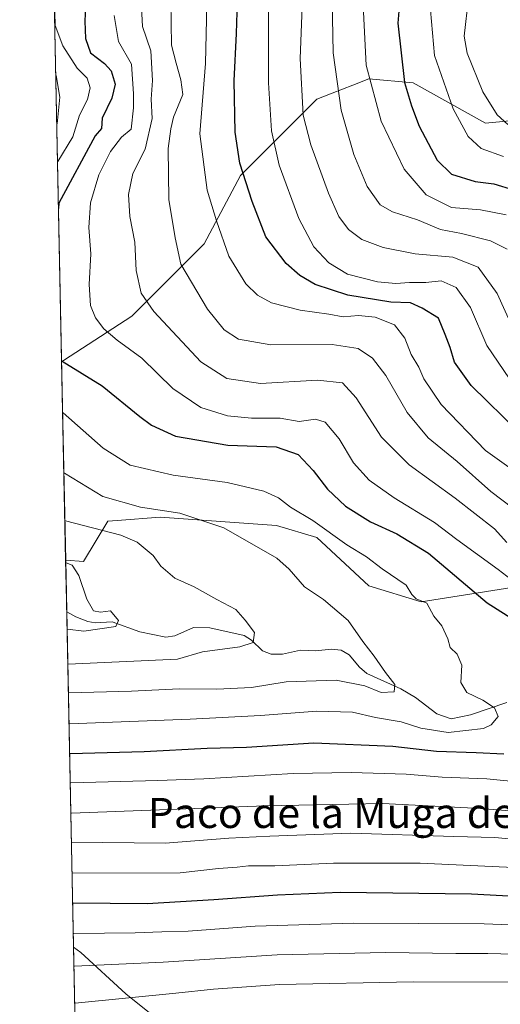
# Model space of a CAD drawing. Units: metres. Extents: x 641418 to 644875, y 4736822 to 4739206.
# Drawn here: x 641418 to 641546, y 4738420 to 4738682 of the extents above; entities that cross this region are included whole.
import ezdxf
from ezdxf.enums import TextEntityAlignment as Align

# ---------------------------------------------------------------- set-up
doc = ezdxf.new("R2010")
doc.units = ezdxf.units.M
doc.header["$MEASUREMENT"] = 0
for name, color, linetype, lineweight in [('Arbolado forestal CxS', 92, 'Continuous', 0), ('Comarca CxS', 21, 'Continuous', 0), ('Comunidad Autónoma CxS', 142, 'Continuous', 0), ('Corriente natural lineal', 142, 'Continuous', 13), ('Curva de nivel maestra', 30, 'Continuous', 30), ('Curva de nivel normal', 30, 'Continuous', 0), ('Municipio CxS', 4, 'Continuous', 0), ('Provincia CxS', 1, 'Continuous', 0), ('Texto cartográfico', 7, 'Continuous', 0)]:
    doc.layers.add(name, color=color, linetype=linetype, lineweight=lineweight)
doc.styles.add('Style-Arial', font='txt')

# ---------------------------------------------------------------- blocks, each defined once
blk = doc.blocks.new('*U7')
at = {"layer": 'Arbolado forestal CxS', "color": 92, "linetype": 'Continuous', "lineweight": 0}
for points in [[(641808.4143000003, 4738664.2829, 740.6276000000071), (641766.7137000002, 4738673.9113, 742.2220999999992), (641734.6357000005, 4738672.842499999, 743.105899999995), (641713.2505000001, 4738667.493899999, 745.5969000000041), (641681.1727, 4738664.284299999, 747.616399999999), (641654.4407000003, 4738667.4945, 742.0475000000006), (641637.3331000004, 4738669.633500001, 742.7489999999963), (641623.0828999998, 4738668.920700001, 744.9382000000041), (641615.9480999997, 4738668.563899999, 744.5592000000034), (641597.0270999996, 4738663.582900001, 736.3965000000027), (641575.3147, 4738657.8671, 723.2819000000018), (641542.1677000001, 4738654.657500001, 708.1463999999978), (641522.9210999999, 4738665.355900001, 700.8846000000049), (641511.1593000004, 4738666.425899999, 694.4618999999948), (641506.8931, 4738664.7841, 692.2207999999955), (641501.3866999998, 4738662.665300001, 689.078999999998), (641497.2593, 4738661.076900001, 686.4809999999999), (641476.9426999995, 4738640.751499999, 674.2688000000053), (641467.3191000001, 4738622.5657, 668.0108000000037), (641448.0717000002, 4738603.3101, 658.0160000000033), (641429.8935000002, 4738591.542300001, 650.1873999999953), (641429.3705000002, 4738591.354, 650.0375000000058), (641424.2461000001, 4738841.4517, 612.9741000000067)], [(641464.8472999996, 4738408.3147, 697.9459999999963), (641446.4517000001, 4738423.0317, 688.5157000000036), (641434.4946999997, 4738434.069300001, 681.9382000000041), (641432.5641999999, 4738435.491800001, 681.0414000000019), (641430.4545, 4738538.4528, 630.7525000000023), (641435.2386999996, 4738538.053900001, 631.1852999999974), (641441.6542999997, 4738548.751499999, 636.9446999999927), (641444.1523000002, 4738548.9439, 637.5608000000066), (641455.5551000005, 4738549.821699999, 639.4585999999981), (641486.5629000004, 4738547.681299999, 642.7838000000047), (641497.2556999996, 4738544.472300001, 643.6576999999961), (641511.1552999998, 4738531.634099999, 642.9027999999962), (641525.0560999997, 4738527.3551, 645.0387999999948), (641559.2723000003, 4738532.703500001, 658.4734000000026)]]:
    blk.add_polyline3d(points, dxfattribs=at)

msp = doc.modelspace()

# ---------------------------------------------------------------- linework, layer by layer
at = {"layer": 'Arbolado forestal CxS', "color": 92, "linetype": 'Continuous', "lineweight": 0, "extrusion": (-0.003367421397003575, 0.1643435956683954, 0.9863974062394518), "elevation": 777238.373820166, "flags": 128}
msp.add_lwpolyline([(-738368.732274372, -4660084.999718945), (-738368.732274372, -4660329.417935718)], dxfattribs=at)
at = {"layer": 'Arbolado forestal CxS', "color": 92, "linetype": 'Continuous', "lineweight": 0, "extrusion": (0.00701476230395857, -0.3423642791062778, 0.9395411079361339), "elevation": -1617214.20133543, "flags": 128}
msp.add_lwpolyline([(738364.2386104085, 4438988.23747991), (738364.2386104085, 4439044.554550551)], dxfattribs=at)
at = {"layer": 'Arbolado forestal CxS', "color": 92, "linetype": 'Continuous', "lineweight": 0, "extrusion": (0.003150143174874518, -0.1537415349333094, 0.9881060758007351), "elevation": -725866.3269283201, "flags": 128}
msp.add_lwpolyline([(738367.4840518029, 4668295.38333547), (738367.4840518029, 4668309.290125423)], dxfattribs=at)
at = {"layer": 'Arbolado forestal CxS', "color": 92, "linetype": 'Continuous', "lineweight": 0, "extrusion": (-0.01037691960447508, 0.5064296626196569, 0.8622188332195388), "elevation": 2393615.400029207, "flags": 128}
msp.add_lwpolyline([(-738369.764767573, -4073036.031669166), (-738369.764767573, -4073139.533500512)], dxfattribs=at)
at = {"layer": 'Arbolado forestal CxS', "color": 92, "linetype": 'Continuous', "lineweight": 0, "extrusion": (-0.006342182701701497, 0.3095219054342347, 0.9508711620271902), "elevation": 1463229.082314205, "flags": 128}
msp.add_lwpolyline([(-738369.3284609123, -4491936.194740397), (-738369.3284609125, -4491990.482571544)], dxfattribs=at)
at = {"layer": 'Arbolado forestal CxS', "color": 92, "linetype": 'Continuous', "lineweight": 0}
for points in [[(641559.2723000003, 4738532.703500001, 658.4734000000026), (641525.0560999997, 4738527.3551, 645.0387999999948), (641511.1552999998, 4738531.634099999, 642.9027999999962), (641497.2556999996, 4738544.472300001, 643.6576999999961), (641486.5629000004, 4738547.681299999, 642.7838000000047), (641455.5551000005, 4738549.821699999, 639.4585999999981), (641444.1523000002, 4738548.9439, 637.5608000000066), (641441.6542999997, 4738548.751499999, 636.9446999999927), (641435.2386999996, 4738538.053900001, 631.1852999999974), (641430.4545, 4738538.4528, 630.7525000000023), (641429.3705000002, 4738591.354, 650.0375000000058), (641429.8935000002, 4738591.542300001, 650.1873999999953), (641448.0717000002, 4738603.3101, 658.0160000000033), (641467.3191000001, 4738622.5657, 668.0108000000037), (641476.9426999995, 4738640.751499999, 674.2688000000053), (641497.2593, 4738661.076900001, 686.4809999999999), (641501.3866999998, 4738662.665300001, 689.078999999998), (641506.8931, 4738664.7841, 692.2207999999955), (641511.1593000004, 4738666.425899999, 694.4618999999948), (641522.9210999999, 4738665.355900001, 700.8846000000049), (641542.1677000001, 4738654.657500001, 708.1463999999978), (641575.3147, 4738657.8671, 723.2819000000018)], [(641597.0270999996, 4738663.582900001, 736.3965000000027), (641575.3147, 4738657.8671, 723.2819000000018), (641542.1677000001, 4738654.657500001, 708.1463999999978), (641522.9210999999, 4738665.355900001, 700.8846000000049), (641511.1593000004, 4738666.425899999, 694.4618999999948), (641506.8931, 4738664.7841, 692.2207999999955), (641501.3866999998, 4738662.665300001, 689.078999999998), (641497.2593, 4738661.076900001, 686.4809999999999), (641476.9426999995, 4738640.751499999, 674.2688000000053), (641467.3191000001, 4738622.5657, 668.0108000000037), (641448.0717000002, 4738603.3101, 658.0160000000033), (641429.8935000002, 4738591.542300001, 650.1873999999953), (641429.3705000002, 4738591.354, 650.0375000000058)], [(641597.0270999996, 4738663.582900001, 736.3965000000027), (641575.3147, 4738657.8671, 723.2819000000018), (641542.1677000001, 4738654.657500001, 708.1463999999978), (641522.9210999999, 4738665.355900001, 700.8846000000049), (641511.1593000004, 4738666.425899999, 694.4618999999948), (641506.8931, 4738664.7841, 692.2207999999955), (641501.3866999998, 4738662.665300001, 689.078999999998), (641497.2593, 4738661.076900001, 686.4809999999999), (641476.9426999995, 4738640.751499999, 674.2688000000053), (641467.3191000001, 4738622.5657, 668.0108000000037), (641448.0717000002, 4738603.3101, 658.0160000000033), (641429.8935000002, 4738591.542300001, 650.1873999999953), (641429.3705000002, 4738591.354, 650.0375000000058)], [(641430.4545, 4738538.4528, 630.7525000000023), (641435.2386999996, 4738538.053900001, 631.1852999999974), (641441.6542999997, 4738548.751499999, 636.9446999999927), (641444.1523000002, 4738548.9439, 637.5608000000066), (641455.5551000005, 4738549.821699999, 639.4585999999981), (641486.5629000004, 4738547.681299999, 642.7838000000047), (641497.2556999996, 4738544.472300001, 643.6576999999961), (641511.1552999998, 4738531.634099999, 642.9027999999962), (641525.0560999997, 4738527.3551, 645.0387999999948), (641559.2723000003, 4738532.703500001, 658.4734000000026), (641583.8662999999, 4738536.9823, 668.9879999999976), (641596.6973000001, 4738542.3311, 677.1252999999997), (641616.6135, 4738545.178099999, 684.2320999999939)], [(641430.4545, 4738538.4528, 630.7525000000023), (641435.2386999996, 4738538.053900001, 631.1852999999974), (641441.6542999997, 4738548.751499999, 636.9446999999927), (641444.1523000002, 4738548.9439, 637.5608000000066), (641455.5551000005, 4738549.821699999, 639.4585999999981), (641486.5629000004, 4738547.681299999, 642.7838000000047), (641497.2556999996, 4738544.472300001, 643.6576999999961), (641511.1552999998, 4738531.634099999, 642.9027999999962), (641525.0560999997, 4738527.3551, 645.0387999999948), (641559.2723000003, 4738532.703500001, 658.4734000000026), (641583.8662999999, 4738536.9823, 668.9879999999976), (641596.6973000001, 4738542.3311, 677.1252999999997), (641616.6135, 4738545.178099999, 684.2320999999939)], [(641433.6216000002, 4738383.881899999, 697.8481999999931), (641432.5641999999, 4738435.491800001, 681.0414000000019), (641434.4946999997, 4738434.069300001, 681.9382000000041), (641446.4517000001, 4738423.0317, 688.5157000000036), (641464.8472999996, 4738408.3147, 697.9459999999963)], [(641432.5641999999, 4738435.491800001, 681.0414000000019), (641434.4946999997, 4738434.069300001, 681.9382000000041), (641446.4517000001, 4738423.0317, 688.5157000000036), (641464.8472999996, 4738408.3147, 697.9459999999963)], [(641432.5641999999, 4738435.491800001, 681.0414000000019), (641434.4946999997, 4738434.069300001, 681.9382000000041), (641446.4517000001, 4738423.0317, 688.5157000000036), (641464.8472999996, 4738408.3147, 697.9459999999963)]]:
    msp.add_polyline3d(points, dxfattribs=at)
at = {"layer": 'Comarca CxS', "color": 21, "linetype": 'Continuous', "lineweight": 0, "flags": 128}
msp.add_lwpolyline([(643180.6474999996, 4736857.848800001), (641465.6200010723, 4736822.219982611), (641418.2200010731, 4739135.549982589), (642157.8652613086, 4739150.912187943), (643862.4656000005, 4739186.316299999), (643923.3909498146, 4739187.581640404), (644826.0700010983, 4739206.329982588), (644834.9941094802, 4738781.117816204), (644874.6200010987, 4736893.039982613), (643227.9370999997, 4736858.8312)], close=True, dxfattribs=at)
at = {"layer": 'Comunidad Autónoma CxS', "color": 142, "linetype": 'Continuous', "lineweight": 0, "flags": 128}
msp.add_lwpolyline([(643180.6474999996, 4736857.848800001), (641465.6200010723, 4736822.219982611), (641418.2200010731, 4739135.549982589), (642157.8652613086, 4739150.912187943), (643862.4656000005, 4739186.316299999), (643923.3909498146, 4739187.581640404), (644826.0700010983, 4739206.329982588), (644834.9941094802, 4738781.117816204), (644874.6200010987, 4736893.039982613), (643227.9370999997, 4736858.8312)], close=True, dxfattribs=at)
at = {"layer": 'Corriente natural lineal', "color": 142, "linetype": 'Continuous', "lineweight": 13}
msp.add_polyline3d([(641547.8596000001, 4738500.597300001, 645.2019), (641538.1785000004, 4738497.268300001, 643.8478000000032), (641533.0025000004, 4738496.176100001, 643.2387000000017), (641529.1973000001, 4738497.5033, 642.2964999999967), (641523.5129000006, 4738501.904100001, 640.9728999999934), (641519.5965, 4738504.160700001, 640.306700000001), (641510.5944999997, 4738508.233899999, 639.017399999997), (641508.6141999997, 4738509.9407, 638.8686000000016), (641505.8476, 4738513.241599999, 638.5111999999936), (641503.7220000002, 4738514.458900001, 638.2431999999973), (641501.1009999998, 4738514.776799999, 637.7584000000061), (641497.0312999999, 4738514.288799999, 636.9881000000023), (641492.9698000001, 4738514.510299999, 636.4593000000023), (641488.1469000002, 4738513.454100001, 635.5516999999963), (641485.1518999999, 4738513.414000001, 635.4228000000003), (641482.7890999997, 4738514.273700001, 635.5426000000007), (641479.8612000003, 4738517.179199999, 635.1407000000036), (641477.9771999996, 4738518.350199999, 634.627800000002), (641468.7708000002, 4738520.4384, 633.2820000000065), (641464.4933000002, 4738520.5053, 632.6300000000047), (641459.5366000002, 4738518.304099999, 631.5124000000069), (641457.1118000001, 4738517.906500001, 631.1334000000061), (641450.1589000003, 4738519.335999999, 630.823900000003), (641442.8245999999, 4738522.022, 630.449099999998), (641438.2646000005, 4738521.761700001, 629.6456000000035), (641436.3696999997, 4738522.077099999, 629.3257000000012), (641433.1507000001, 4738523.349300001, 628.858600000007), (641430.7359999996, 4738524.714299999, 628.6140000000014)], dxfattribs=at)
at = {"layer": 'Curva de nivel maestra', "color": 30, "linetype": 'Continuous', "lineweight": 30, "flags": 128}
for points, elevation in [([(641436.6799999997, 4738707.270099999), (641435.5700000003, 4738681.780099999), (641435.7199999997, 4738677.190099999), (641437.0199999996, 4738673.3301), (641440.7999999998, 4738670.540100001), (641442.5599999997, 4738668.620100001), (641443.6500000004, 4738665.040100001), (641442.7400000002, 4738661.3201), (641440.1699999999, 4738655.960100001), (641439.9600000001, 4738653.2401), (641438.29, 4738651.290100001), (641428.6399999997, 4738633.370100001), (641428.5393000003, 4738631.920700001)], 650), ([(641520.3600000005, 4738699.4301), (641518.8499999996, 4738681.270099999), (641520.6100000005, 4738665.460100001), (641522.4600000001, 4738659.280099999), (641524.5300000003, 4738653.850099999), (641529.2800000003, 4738644.8201), (641533.0800000001, 4738641.090100001), (641539.4299999997, 4738639.1501), (641544.4000000004, 4738638.520099999), (641549.6399999997, 4738636.970100001)], 700), ([(641551.25, 4738572.3301), (641538.3499999996, 4738584.890100001), (641533.9299999997, 4738591.100099999), (641532.7199999997, 4738594.9801), (641531.4400000004, 4738598.470100001), (641529.6200000001, 4738602.770099999), (641525.3099999997, 4738605.4101), (641522.2400000002, 4738606.9001), (641516.9900000002, 4738607.050100001), (641505.5499999998, 4738608.870100001), (641496.7999999998, 4738611.7601), (641492.7400000002, 4738614.140100001), (641489.1100000005, 4738617.290100001), (641483.7199999997, 4738624.4301), (641480.0499999998, 4738633.8101), (641476.7999999998, 4738644.0001), (641475.5899999999, 4738652.2401), (641475.3300000001, 4738665.940099999), (641475.9000000004, 4738678.520099999), (641476.4400000004, 4738695.6601)], 675.0000000000001), ([(641429.3680999996, 4738591.472899999), (641429.5, 4738591.380100001), (641440.1500000004, 4738584.790100001), (641450.1900000004, 4738576.6501), (641453.25, 4738574.290100001), (641459.7100000001, 4738571.4001), (641473.5599999997, 4738568.970100001), (641486.5, 4738568.5801), (641492.2800000003, 4738566.550100001), (641496.3200000003, 4738562.2501), (641500.1299999999, 4738557.300100001), (641504.8700000001, 4738552.770099999), (641511.5199999996, 4738548.630100001), (641518.6100000005, 4738545.420100001), (641527, 4738540.270099999), (641542.6500000004, 4738527.090100001), (641554.2199999997, 4738519.670100001)], 650), ([(641547.0199999996, 4738486.800100001), (641539.6600000003, 4738487.190099999), (641529.1200000001, 4738487.5701), (641517.4699999997, 4738488.9001), (641496.5199999996, 4738489.770099999), (641478.54, 4738488.620100001), (641468.0800000001, 4738488.300100001), (641451.3399999999, 4738487.4001), (641431.6399999997, 4738486.920100001), (641431.5103000002, 4738486.924799999)], 650), ([(641432.3223000001, 4738447.295100001), (641432.4600000001, 4738447.300100001), (641452.0999999996, 4738447.090100001), (641469.8700000001, 4738448.130100001), (641486.7800000003, 4738449.4101), (641503.4600000001, 4738450.120100001), (641538.4100000003, 4738449.710100001), (641550, 4738449.050100001)], 675.0000000000001)]:
    msp.add_lwpolyline(points, dxfattribs=dict(at, elevation=elevation))
at = {"layer": 'Curva de nivel normal', "color": 30, "linetype": 'Continuous', "lineweight": 0, "flags": 128}
for points, elevation in [([(641549.54, 4738599.950099999), (641545.2599999999, 4738609.340100001), (641540.2300000006, 4738616.340100001), (641533.4900000002, 4738619.040100001), (641523.4100000003, 4738619.920100001), (641514.9100000003, 4738621.590100001), (641509.2599999999, 4738623.7301), (641505.6699999999, 4738626.4101), (641503.1299999999, 4738629.870100001), (641500.4000000004, 4738636.0701), (641495.7199999997, 4738648.940099999), (641493.6900000004, 4738656.8201), (641492.8399999999, 4738671.8301), (641493.8300000001, 4738697.140100001)], 684.9999999999999), ([(641559.8399999999, 4738554.9801), (641542.1299999999, 4738567.630100001), (641530.4000000004, 4738579.870100001), (641525.7300000006, 4738586.610099999), (641524.4400000004, 4738589.720100001), (641522.3600000005, 4738593.100099999), (641520.6900000004, 4738597.440099999), (641517.9100000003, 4738601.020099999), (641512.7699999996, 4738603.050100001), (641508.3600000005, 4738603.520099999), (641504.3200000003, 4738603.1501), (641500.4600000001, 4738603.860099999), (641492.8799999999, 4738604.950099999), (641485.25, 4738606.9001), (641481.5300000003, 4738608.940099999), (641478.3899999997, 4738611.940099999), (641473.9000000004, 4738619.3101), (641470.5999999996, 4738628.670100001), (641468.1299999999, 4738636.870100001), (641466.1299999999, 4738651.860099999), (641467.6799999997, 4738670.550100001), (641468.2300000006, 4738694.140100001)], 670), ([(641547.8300000001, 4738543.090100001), (641544.5999999996, 4738546.720100001), (641534.0800000001, 4738554.9101), (641521.8399999999, 4738563.7401), (641514.5300000003, 4738571.1601), (641507.7300000006, 4738581.590100001), (641504.0700000003, 4738585.600099999), (641497.4299999997, 4738586.280099999), (641482.3200000003, 4738585.4001), (641473.3300000001, 4738586.7401), (641466.4199999999, 4738591.1601), (641453.8899999997, 4738604.530099999), (641450.5599999997, 4738609.440099999), (641449.2199999997, 4738615.4801), (641448.8600000005, 4738622.970100001), (641447.5599999997, 4738629.8301), (641447.1799999997, 4738635.700099999), (641448.3700000001, 4738641.2601), (641451.6500000004, 4738647.7401), (641453.4600000001, 4738655.860099999), (641453.1699999999, 4738661.0801), (641453.5199999996, 4738666.020099999), (641453.0899999999, 4738673.880100001), (641450.9400000004, 4738680.4101), (641450.5800000001, 4738687.0801)], 660), ([(641458.4100000003, 4738687.140100001), (641458.5899999999, 4738675.440099999), (641459.8399999999, 4738670.5801), (641461.0800000001, 4738666.220100001), (641461.5899999999, 4738662.3201), (641459.1799999997, 4738656.2401), (641458.4000000004, 4738653.130100001), (641457.7000000002, 4738647.940099999), (641457.8799999999, 4738634.350099999), (641459.6299999999, 4738624.1601), (641461.0700000003, 4738617.1601), (641468.2199999997, 4738605.200099999), (641472.6600000003, 4738599.6501), (641476.4800000006, 4738597.210100001), (641485.0099999999, 4738595.690099999), (641501.3899999997, 4738595.800100001), (641508.2999999998, 4738594.700099999), (641512.1399999997, 4738592.110099999), (641515.6100000005, 4738587.540100001), (641521.3300000001, 4738577.670100001), (641526.9199999999, 4738571.0001), (641534.6100000005, 4738564.700099999), (641543.5999999996, 4738556.6801), (641552.3200000003, 4738550.0801)], 665), ([(641547.8899999997, 4738621.100099999), (641543.4699999997, 4738623.3201), (641535.7599999999, 4738625.3101), (641530.1600000003, 4738626.380100001), (641524.0800000001, 4738628.940099999), (641517.4299999997, 4738631.040100001), (641514.1100000005, 4738632.950099999), (641510.6399999997, 4738637.8101), (641507.1100000005, 4738646.300100001), (641503.75, 4738658.0801), (641501.6299999999, 4738673.380100001), (641501.4000000004, 4738687.290100001)], 690), ([(641548.0700000003, 4738654.290100001), (641545.2400000002, 4738656.880100001), (641541.4199999999, 4738662.9801), (641537.2599999999, 4738673.3101), (641536.5199999996, 4738677.780099999), (641537.6200000001, 4738687.960100001)], 710), ([(641428.2855000002, 4738644.309400001), (641428.4100000003, 4738644.470100001), (641432.3499999996, 4738651.030099999), (641434.1100000005, 4738656.8201), (641436.2400000002, 4738660.960100001), (641437.0099999999, 4738664.050100001), (641436.1399999997, 4738666.640100001), (641433.5099999999, 4738669.2501), (641429.6699999999, 4738675.2301), (641427.6699999999, 4738680.620100001), (641427.5999999996, 4738684.200099999)], 645), ([(641548.5499999998, 4738586.6601), (641542.5, 4738595.4801), (641538.2000000002, 4738605.6601), (641534.3700000001, 4738610.9801), (641530.4100000003, 4738612.720100001), (641526.2999999998, 4738612.2401), (641521.9699999997, 4738612.290100001), (641518.2999999998, 4738611.9801), (641513.4100000003, 4738612.420100001), (641505.4400000004, 4738614.460100001), (641500.4900000002, 4738617.4901), (641496.5300000003, 4738621.780099999), (641492.4699999997, 4738629.270099999), (641487.2999999998, 4738643.450099999), (641485.2000000002, 4738652.640100001), (641484.3799999999, 4738665.4101), (641484.4400000004, 4738686.0001)], 680), ([(641547.6600000003, 4738630.2401), (641540.8600000005, 4738631.610099999), (641533.0999999996, 4738632.210100001), (641526.4000000004, 4738635.5601), (641520.5, 4738642.4101), (641514.4000000004, 4738655.170100001), (641510.4199999999, 4738670.0701), (641509.7100000001, 4738684.1501)], 695), ([(641527.5300000003, 4738684.7601), (641528.5599999997, 4738672.620100001), (641533.5300000003, 4738658.4301), (641537.5899999999, 4738651.100099999), (641540.9699999997, 4738647.9301), (641546.9800000006, 4738645.8201)], 705), ([(641443.3600000005, 4738683.2601), (641444.5099999999, 4738676.360099999), (641447.9900000002, 4738670.370100001), (641448.4600000001, 4738662.4801), (641448.54, 4738658.710100001), (641447.8700000001, 4738653.040100001), (641445.3399999999, 4738650.9001), (641442.3499999996, 4738647.140100001), (641439.2800000003, 4738640.9001), (641437.0800000001, 4738633.4801), (641436.5899999999, 4738626.940099999), (641437.1299999999, 4738619.860099999), (641436.7000000002, 4738611.7601), (641437.0599999997, 4738606.130100001), (641438.3799999999, 4738602.9001), (641440.5800000001, 4738599.940099999), (641444.2000000002, 4738596.940099999), (641450.7300000006, 4738592.1501), (641458.9299999997, 4738584.0601), (641466.4400000004, 4738579.0001), (641473.4800000006, 4738576.790100001), (641479.8799999999, 4738576.1801), (641487.5599999997, 4738576.170100001), (641492.6100000005, 4738575.340100001), (641496.9500000002, 4738575.960100001), (641499.5199999996, 4738575.100099999), (641503.2599999999, 4738570.690099999), (641507.0499999998, 4738564.300100001), (641511.2300000006, 4738559.7301), (641517.8899999997, 4738555.0001), (641528.5999999996, 4738548.4301), (641534.5, 4738543.880100001), (641545.54, 4738535.950099999), (641553.5999999996, 4738529.700099999)], 655), ([(641428.0811000001, 4738654.284200001), (641428.2100000001, 4738654.440099999), (641428.9400000004, 4738661.540100001), (641427.9400000004, 4738667.370100001), (641427.8098999998, 4738667.518300001)], 640), ([(641431.3474000003, 4738494.8726), (641431.4800000006, 4738494.870100001), (641463.5800000001, 4738496.110099999), (641482.3099999997, 4738497.0801), (641497.2599999999, 4738498.2601), (641506.7599999999, 4738497.950099999), (641512.9199999999, 4738496.540100001), (641519.7400000002, 4738495.440099999), (641524.9199999999, 4738493.7601), (641532.2199999997, 4738492.620100001), (641541.6600000003, 4738493.6801), (641543.6799999997, 4738494.640100001), (641545.5, 4738496.840100001), (641544.5999999996, 4738499.170100001), (641541.4400000004, 4738501.1801), (641537.1699999999, 4738503.2301), (641535.5999999996, 4738505.840100001), (641535.8799999999, 4738510.5101), (641534.6600000003, 4738513.420100001), (641532.7300000006, 4738515.1501), (641532.1200000001, 4738517.5101), (641530.5099999999, 4738520.920100001), (641528.4000000004, 4738523.5001), (641526.5800000001, 4738527.0001), (641523.75, 4738528.170100001), (641522.54, 4738529.300100001), (641521.0199999996, 4738531.770099999), (641514.6600000003, 4738536.0801), (641510.5, 4738539.280099999), (641505.2800000003, 4738542.4801), (641496.2300000006, 4738549.0001), (641490.2599999999, 4738552.550100001), (641487.1200000001, 4738554.960100001), (641483.2000000002, 4738556.800100001), (641473.4199999999, 4738559.0801), (641459.0899999999, 4738561.040100001), (641447.6500000004, 4738563.6601), (641440.4000000004, 4738568.200099999), (641429.7800000003, 4738577.6501), (641429.6497, 4738577.732000001)], 645), ([(641431.1786000002, 4738503.111199999), (641431.3099999997, 4738503.110099999), (641447.9800000006, 4738503.540100001), (641460.6699999999, 4738504.210100001), (641470.6500000004, 4738504.140100001), (641479.9400000004, 4738504.590100001), (641489.1200000001, 4738506.0601), (641502.4000000004, 4738506.470100001), (641510.0300000003, 4738505.0001), (641514.4299999997, 4738503.190099999), (641517.8499999996, 4738503.4301), (641518.0700000003, 4738505.360099999), (641515.54, 4738508.5801), (641512.5700000003, 4738512.870100001), (641509.5199999996, 4738516.770099999), (641505.5999999996, 4738522.390100001), (641499.0199999996, 4738527.940099999), (641494.0300000003, 4738531.360099999), (641489.9299999997, 4738535.9901), (641486.6200000001, 4738538.920100001), (641472.5800000001, 4738547.040100001), (641460.8300000001, 4738550.950099999), (641450.3899999997, 4738552.5101), (641440.2999999998, 4738555.370100001), (641430.1100000005, 4738561.550100001), (641429.9789000005, 4738561.664899999)], 640), ([(641430.2392999995, 4738548.9549), (641430.3700000001, 4738548.860099999), (641445.0999999996, 4738545.0601), (641449.4800000006, 4738543.190099999), (641453.7100000001, 4738539.6601), (641455.7999999998, 4738536.850099999), (641459.5300000003, 4738533.610099999), (641464.6500000004, 4738531.350099999), (641470.7100000001, 4738527.950099999), (641475.7199999997, 4738525.300100001), (641478.1799999997, 4738522.440099999), (641480.7400000002, 4738519.220100001), (641480.3399999999, 4738516.520099999), (641476.8399999999, 4738515.4101), (641466.8200000003, 4738514.030099999), (641460.25, 4738512.110099999), (641431.1500000004, 4738510.7401), (641431.0221999995, 4738510.747500001)], 635), ([(641430.4694999997, 4738537.717700001), (641430.5999999996, 4738537.690099999), (641432.1699999999, 4738537.050100001), (641434, 4738534.360099999), (641436.0999999996, 4738528.0701), (641437.8300000001, 4738524.950099999), (641439.75, 4738524.610099999), (641442.4000000004, 4738524.9301), (641444.5499999998, 4738522.3301), (641443.7599999999, 4738520.8201), (641435.25, 4738519.5701), (641430.9600000001, 4738520.050100001), (641430.8306999998, 4738520.091800001)], 630), ([(641557.7400000002, 4738478.7401), (641542.5599999997, 4738480.220100001), (641530.6399999997, 4738480.7301), (641521.0499999998, 4738481.470100001), (641506.4199999999, 4738481.9801), (641491.0300000003, 4738481.690099999), (641467.25, 4738480.300100001), (641455.0199999996, 4738479.8101), (641431.7999999998, 4738479.170100001), (641431.6690999996, 4738479.175000001)], 655), ([(641431.8335999995, 4738471.143800001), (641431.9699999997, 4738471.140100001), (641483.5599999997, 4738473.120100001), (641514.7300000006, 4738473.6601), (641540.8700000001, 4738472.340100001), (641554.3499999996, 4738471.300100001)], 660), ([(641553.0599999997, 4738463.840100001), (641544.6699999999, 4738464.6601), (641533.7000000002, 4738464.9301), (641506.3399999999, 4738465.8301), (641484.7599999999, 4738465.0101), (641473.9000000004, 4738464.470100001), (641456.9600000001, 4738463.1601), (641432.1299999999, 4738463.370100001), (641431.9929000001, 4738463.3709)], 665), ([(641432.1601999998, 4738455.206499999), (641432.29, 4738455.210100001), (641460.9199999999, 4738455.220100001), (641471.0899999999, 4738456.420100001), (641476.0899999999, 4738456.7401), (641479.0899999999, 4738457.090100001), (641486.0899999999, 4738457.140100001), (641501.75, 4738457.860099999), (641524.7400000002, 4738457.850099999), (641551.5599999997, 4738456.5801)], 670), ([(641432.4903999995, 4738439.0899), (641432.6200000001, 4738439.100099999), (641448.9299999997, 4738439.290100001), (641456.0599999997, 4738439.600099999), (641463.0899999999, 4738439.7301), (641480.9100000003, 4738441.0601), (641507.04, 4738441.9101), (641541.8099999997, 4738441.6601), (641557.7300000006, 4738441.030099999)], 680), ([(641432.6673999998, 4738430.4516), (641432.7999999998, 4738430.470100001), (641456.3799999999, 4738431.520099999), (641486.7100000001, 4738433.440099999), (641515.5999999996, 4738434.100099999), (641534.2599999999, 4738433.7601), (641542.75, 4738433.7601), (641553.2599999999, 4738433.4901)], 684.9999999999999), ([(641432.8696999997, 4738420.5777), (641433, 4738420.620100001), (641459.7999999998, 4738423.2401), (641469.8200000003, 4738424.350099999), (641487.3399999999, 4738425.530099999), (641522.9500000002, 4738426.290100001), (641553.5, 4738426.1601)], 690)]:
    msp.add_lwpolyline(points, dxfattribs=dict(at, elevation=elevation))
at = {"layer": 'Municipio CxS', "color": 4, "linetype": 'Continuous', "lineweight": 0, "flags": 128}
msp.add_lwpolyline([(643180.6474999996, 4736857.848800001), (641465.6200010723, 4736822.219982611), (641418.2200010731, 4739135.549982589), (642157.8652613086, 4739150.912187943), (643862.4656000005, 4739186.316299999), (643923.3909498146, 4739187.581640404), (644826.0700010983, 4739206.329982588), (644834.9941094802, 4738781.117816204), (644874.6200010987, 4736893.039982613), (643227.9370999997, 4736858.8312)], close=True, dxfattribs=at)
at = {"layer": 'Provincia CxS', "color": 1, "linetype": 'Continuous', "lineweight": 0, "flags": 128}
msp.add_lwpolyline([(643180.6474999996, 4736857.848800001), (641465.6200010723, 4736822.219982611), (641418.2200010731, 4739135.549982589), (642157.8652613086, 4739150.912187943), (643862.4656000005, 4739186.316299999), (643923.3909498146, 4739187.581640404), (644826.0700010983, 4739206.329982588), (644834.9941094802, 4738781.117816204), (644874.6200010987, 4736893.039982613), (643227.9370999997, 4736858.8312)], close=True, dxfattribs=at)

# ---------------------------------------------------------------- block references
at = {"layer": 'Arbolado forestal CxS', "color": 92, "linetype": 'Continuous', "lineweight": 0}
msp.add_blockref('*U7', (0, 0), dxfattribs=at)

# ---------------------------------------------------------------- texts
at = {"layer": 'Texto cartográfico', "color": 7, "linetype": 'Continuous', "lineweight": 0, "style": 'Style-Arial'}
msp.add_text('Paco de la Muga de Sastoia', height=8, dxfattribs=at).set_placement((641521.1973463419, 4738471.180149999), align=Align.MIDDLE_CENTER)

doc.saveas('drawing.dxf')
